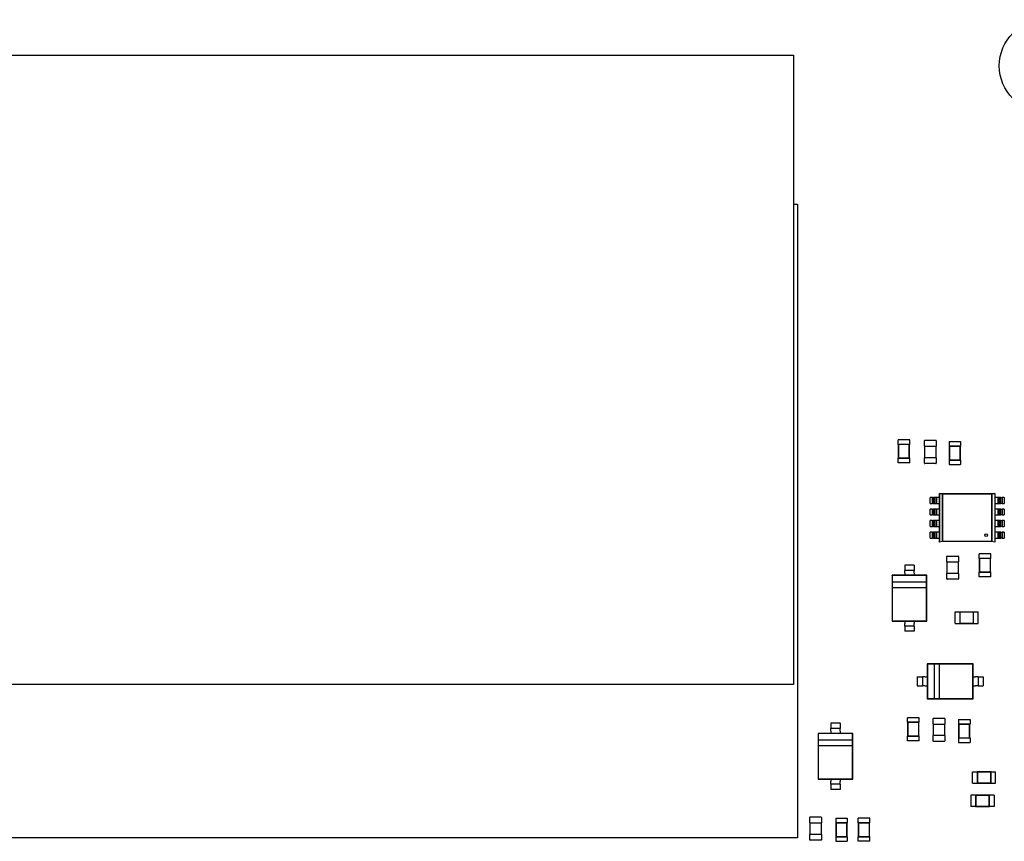
# Model space of a CAD drawing. Units: inches. Extents: x 22 to 44.3, y 8.3 to 24.1.
# Drawn here: x 30.7 to 31.6, y 13.2 to 14 of the extents above; entities that cross this region are included whole.
import ezdxf

# ---------------------------------------------------------------- set-up
doc = ezdxf.new("R2010")
doc.units = ezdxf.units.IN
doc.header["$MEASUREMENT"] = 0

msp = doc.modelspace()

# ---------------------------------------------------------------- linework, layer by layer
for p, q in [((30.26049, 13.93641), (31.42824, 13.93641)), ((31.42824, 13.93641), (31.42824, 13.33018)), ((31.42824, 13.79305), (31.4322, 13.79305)), ((31.4322, 13.79305), (31.4322, 13.18244)), ((31.54031, 13.56604), (31.52917, 13.56604)), ((31.52917, 13.56158), (31.52917, 13.56604)), ((31.52928, 13.56158), (31.52917, 13.56158)), ((31.5402, 13.56158), (31.52928, 13.56158)), ((31.52928, 13.56158), (31.52928, 13.54821)), ((31.52954, 13.56132), (31.52928, 13.56158)), ((31.53994, 13.56132), (31.52954, 13.56132)), ((31.52954, 13.56132), (31.52954, 13.54847)), ((31.53994, 13.56132), (31.5402, 13.56158)), ((31.53994, 13.54847), (31.53994, 13.56132)), ((31.54031, 13.56158), (31.5402, 13.56158)), ((31.5402, 13.54821), (31.5402, 13.56158)), ((31.54031, 13.56158), (31.54031, 13.56604)), ((31.55464, 13.5599), (31.55464, 13.56514)), ((31.55464, 13.5599), (31.55498, 13.5599)), ((31.55487, 13.54876), (31.55487, 13.5599)), ((31.55498, 13.56547), (31.56545, 13.56547)), ((31.55498, 13.5599), (31.56545, 13.5599)), ((31.56545, 13.5599), (31.56578, 13.5599)), ((31.56556, 13.5599), (31.56556, 13.54876)), ((31.56578, 13.56514), (31.56578, 13.5599)), ((31.57824, 13.56434), (31.58938, 13.56434)), ((31.57824, 13.56434), (31.57824, 13.55988)), ((31.57824, 13.55988), (31.57835, 13.55988)), ((31.58927, 13.55988), (31.57835, 13.55988)), ((31.57835, 13.55988), (31.57835, 13.54651)), ((31.57861, 13.55962), (31.57835, 13.55988)), ((31.58901, 13.55962), (31.57861, 13.55962)), ((31.57861, 13.55962), (31.57861, 13.54677)), ((31.58901, 13.55962), (31.58927, 13.55988)), ((31.58901, 13.54677), (31.58901, 13.55962)), ((31.58927, 13.55988), (31.58938, 13.55988)), ((31.58927, 13.54651), (31.58927, 13.55988)), ((31.58938, 13.56434), (31.58938, 13.55988)), ((31.52928, 13.54821), (31.52917, 13.54821)), ((31.52917, 13.54375), (31.52917, 13.54821)), ((31.52954, 13.54847), (31.52928, 13.54821)), ((31.52928, 13.54821), (31.5402, 13.54821)), ((31.52954, 13.54847), (31.53994, 13.54847)), ((31.53994, 13.54847), (31.5402, 13.54821)), ((31.54031, 13.54821), (31.5402, 13.54821)), ((31.54031, 13.54375), (31.54031, 13.54821)), ((31.55498, 13.54876), (31.55464, 13.54876)), ((31.55464, 13.54352), (31.55464, 13.54876)), ((31.56545, 13.54876), (31.55498, 13.54876)), ((31.56578, 13.54876), (31.56545, 13.54876)), ((31.56578, 13.54876), (31.56578, 13.54352)), ((31.54031, 13.54375), (31.52917, 13.54375)), ((31.56545, 13.54319), (31.55498, 13.54319)), ((31.57824, 13.54651), (31.57835, 13.54651)), ((31.57824, 13.54651), (31.57824, 13.54205)), ((31.57824, 13.54205), (31.58938, 13.54205)), ((31.57861, 13.54677), (31.57835, 13.54651)), ((31.57835, 13.54651), (31.58927, 13.54651)), ((31.57861, 13.54677), (31.58901, 13.54677)), ((31.58901, 13.54677), (31.58927, 13.54651)), ((31.58927, 13.54651), (31.58938, 13.54651)), ((31.58938, 13.54651), (31.58938, 13.54205)), ((31.56224, 13.51039), (31.56014, 13.51039)), ((31.56014, 13.50473), (31.56014, 13.51039)), ((31.56224, 13.51039), (31.56337, 13.51039)), ((31.56224, 13.50473), (31.56224, 13.51039)), ((31.56496, 13.51039), (31.56337, 13.51039)), ((31.56337, 13.51039), (31.56337, 13.50473)), ((31.56496, 13.50473), (31.56496, 13.51039)), ((31.56609, 13.51039), (31.56496, 13.51039)), ((31.56609, 13.51039), (31.56609, 13.50473)), ((31.56919, 13.51039), (31.56609, 13.51039)), ((31.56919, 13.51433), (31.57202, 13.51377)), ((31.56919, 13.46735), (31.56919, 13.51433)), ((31.56919, 13.51433), (31.62238, 13.51433)), ((31.57202, 13.51377), (31.56919, 13.51433)), ((31.56919, 13.51433), (31.56919, 13.46736)), ((31.57202, 13.51378), (31.61958, 13.51378)), ((31.57202, 13.46791), (31.57202, 13.51378)), ((31.57202, 13.51377), (31.57202, 13.46791)), ((31.61958, 13.51377), (31.57202, 13.51377)), ((31.61958, 13.51378), (31.62241, 13.51434)), ((31.62241, 13.51433), (31.61958, 13.51377)), ((31.61958, 13.51378), (31.61958, 13.46791)), ((31.61958, 13.46792), (31.61958, 13.51378)), ((31.62241, 13.51434), (31.62241, 13.46736)), ((31.6255, 13.51039), (31.62241, 13.51039)), ((31.62664, 13.51039), (31.6255, 13.51039)), ((31.6255, 13.50473), (31.6255, 13.51039)), ((31.62664, 13.51039), (31.62664, 13.50473)), ((31.62822, 13.51039), (31.62664, 13.51039)), ((31.62822, 13.50473), (31.62822, 13.51039)), ((31.62822, 13.51039), (31.62936, 13.51039)), ((31.63145, 13.51039), (31.62936, 13.51039)), ((31.62936, 13.51039), (31.62936, 13.50473)), ((31.63145, 13.51039), (31.63145, 13.50473)), ((31.56014, 13.50473), (31.56224, 13.50473)), ((31.56337, 13.50473), (31.56224, 13.50473)), ((31.56337, 13.50473), (31.56496, 13.50473)), ((31.56496, 13.50473), (31.56609, 13.50473)), ((31.56609, 13.50473), (31.56919, 13.50473)), ((31.62241, 13.50473), (31.6255, 13.50473)), ((31.6255, 13.50473), (31.62664, 13.50473)), ((31.62664, 13.50473), (31.62822, 13.50473)), ((31.62936, 13.50473), (31.62822, 13.50473)), ((31.62936, 13.50473), (31.63145, 13.50473)), ((31.56224, 13.49925), (31.56014, 13.49925)), ((31.56014, 13.49359), (31.56014, 13.49925)), ((31.56014, 13.49359), (31.56224, 13.49359)), ((31.56224, 13.49925), (31.56337, 13.49925)), ((31.56224, 13.49359), (31.56224, 13.49925)), ((31.56337, 13.49359), (31.56224, 13.49359)), ((31.56496, 13.49925), (31.56337, 13.49925)), ((31.56337, 13.49925), (31.56337, 13.49359)), ((31.56337, 13.49359), (31.56496, 13.49359)), ((31.56496, 13.49359), (31.56496, 13.49925)), ((31.56609, 13.49925), (31.56496, 13.49925)), ((31.56496, 13.49359), (31.56609, 13.49359)), ((31.56609, 13.49925), (31.56609, 13.49359)), ((31.56919, 13.49925), (31.56609, 13.49925)), ((31.56609, 13.49359), (31.56919, 13.49359)), ((31.6255, 13.49925), (31.62241, 13.49925)), ((31.62241, 13.49359), (31.6255, 13.49359)), ((31.62664, 13.49925), (31.6255, 13.49925)), ((31.6255, 13.49359), (31.6255, 13.49925)), ((31.6255, 13.49359), (31.62664, 13.49359)), ((31.62664, 13.49925), (31.62664, 13.49359)), ((31.62822, 13.49925), (31.62664, 13.49925)), ((31.62664, 13.49359), (31.62822, 13.49359)), ((31.62822, 13.49359), (31.62822, 13.49925)), ((31.62822, 13.49925), (31.62936, 13.49925)), ((31.62936, 13.49359), (31.62822, 13.49359)), ((31.63145, 13.49925), (31.62936, 13.49925)), ((31.62936, 13.49925), (31.62936, 13.49359)), ((31.62936, 13.49359), (31.63145, 13.49359)), ((31.63145, 13.49925), (31.63145, 13.49359)), ((31.56224, 13.4881), (31.56014, 13.4881)), ((31.56014, 13.48244), (31.56014, 13.4881)), ((31.56014, 13.48244), (31.56224, 13.48244)), ((31.56224, 13.4881), (31.56337, 13.4881)), ((31.56224, 13.48244), (31.56224, 13.4881)), ((31.56337, 13.48244), (31.56224, 13.48244)), ((31.56496, 13.4881), (31.56337, 13.4881)), ((31.56337, 13.4881), (31.56337, 13.48244)), ((31.56337, 13.48244), (31.56496, 13.48244)), ((31.56496, 13.48244), (31.56496, 13.4881)), ((31.56609, 13.4881), (31.56496, 13.4881)), ((31.56496, 13.48244), (31.56609, 13.48244)), ((31.56609, 13.4881), (31.56609, 13.48244)), ((31.56919, 13.4881), (31.56609, 13.4881)), ((31.56609, 13.48244), (31.56919, 13.48244)), ((31.6255, 13.4881), (31.62241, 13.4881)), ((31.62241, 13.48244), (31.6255, 13.48244)), ((31.62664, 13.4881), (31.6255, 13.4881)), ((31.6255, 13.48244), (31.6255, 13.4881)), ((31.6255, 13.48244), (31.62664, 13.48244)), ((31.62664, 13.4881), (31.62664, 13.48244)), ((31.62822, 13.4881), (31.62664, 13.4881)), ((31.62664, 13.48244), (31.62822, 13.48244)), ((31.62822, 13.48244), (31.62822, 13.4881)), ((31.62822, 13.4881), (31.62936, 13.4881)), ((31.62936, 13.48244), (31.62822, 13.48244)), ((31.63145, 13.4881), (31.62936, 13.4881)), ((31.62936, 13.4881), (31.62936, 13.48244)), ((31.62936, 13.48244), (31.63145, 13.48244)), ((31.63145, 13.4881), (31.63145, 13.48244)), ((31.56224, 13.47696), (31.56014, 13.47696)), ((31.56014, 13.4713), (31.56014, 13.47696)), ((31.56224, 13.47696), (31.56337, 13.47696)), ((31.56224, 13.4713), (31.56224, 13.47696)), ((31.56496, 13.47696), (31.56337, 13.47696)), ((31.56337, 13.47696), (31.56337, 13.4713)), ((31.56496, 13.4713), (31.56496, 13.47696)), ((31.56609, 13.47696), (31.56496, 13.47696)), ((31.56609, 13.47696), (31.56609, 13.4713)), ((31.56919, 13.47696), (31.56609, 13.47696)), ((31.6255, 13.47696), (31.62241, 13.47696)), ((31.62664, 13.47696), (31.6255, 13.47696)), ((31.6255, 13.4713), (31.6255, 13.47696)), ((31.62664, 13.47696), (31.62664, 13.4713)), ((31.62822, 13.47696), (31.62664, 13.47696)), ((31.62822, 13.4713), (31.62822, 13.47696)), ((31.62822, 13.47696), (31.62936, 13.47696)), ((31.63145, 13.47696), (31.62936, 13.47696)), ((31.62936, 13.47696), (31.62936, 13.4713)), ((31.63145, 13.47696), (31.63145, 13.4713)), ((31.56014, 13.4713), (31.56224, 13.4713)), ((31.56337, 13.4713), (31.56224, 13.4713)), ((31.56337, 13.4713), (31.56496, 13.4713)), ((31.56496, 13.4713), (31.56609, 13.4713)), ((31.56609, 13.4713), (31.56919, 13.4713)), ((31.57202, 13.46791), (31.56919, 13.46735)), ((31.61958, 13.46791), (31.57202, 13.46791)), ((31.62241, 13.46736), (31.61958, 13.46792)), ((31.62241, 13.4713), (31.6255, 13.4713)), ((31.6255, 13.4713), (31.62664, 13.4713)), ((31.62664, 13.4713), (31.62822, 13.4713)), ((31.62936, 13.4713), (31.62822, 13.4713)), ((31.62936, 13.4713), (31.63145, 13.4713)), ((31.57615, 13.44839), (31.57615, 13.45363)), ((31.57649, 13.45396), (31.58696, 13.45396)), ((31.58729, 13.45363), (31.58729, 13.44839)), ((31.61843, 13.45622), (31.60728, 13.45622)), ((31.60728, 13.45177), (31.60728, 13.45622)), ((31.61843, 13.45177), (31.61843, 13.45622)), ((31.54451, 13.44525), (31.53559, 13.44525)), ((31.53559, 13.44525), (31.53559, 13.4427)), ((31.54451, 13.44525), (31.54451, 13.4427)), ((31.57615, 13.44839), (31.57649, 13.44839)), ((31.57637, 13.43725), (31.57637, 13.44839)), ((31.57649, 13.44839), (31.58696, 13.44839)), ((31.58696, 13.44839), (31.58729, 13.44839)), ((31.58707, 13.44839), (31.58707, 13.43725)), ((31.6074, 13.45177), (31.60728, 13.45177)), ((31.61832, 13.45177), (31.6074, 13.45177)), ((31.6074, 13.45177), (31.6074, 13.4384)), ((31.60765, 13.45151), (31.6074, 13.45177)), ((31.61806, 13.45151), (31.60765, 13.45151)), ((31.60765, 13.45151), (31.60765, 13.43865)), ((31.61806, 13.45151), (31.61832, 13.45177)), ((31.61806, 13.43865), (31.61806, 13.45151)), ((31.61843, 13.45177), (31.61832, 13.45177)), ((31.61832, 13.4384), (31.61832, 13.45177)), ((31.53559, 13.43546), (31.52333, 13.43546)), ((31.52333, 13.43546), (31.52333, 13.3913)), ((31.52356, 13.43524), (31.52333, 13.43546)), ((31.55654, 13.43524), (31.52356, 13.43524)), ((31.52356, 13.43524), (31.52356, 13.42879)), ((31.54451, 13.44018), (31.53559, 13.44018)), ((31.53559, 13.43766), (31.53559, 13.43546)), ((31.54451, 13.43546), (31.53559, 13.43546)), ((31.54451, 13.43766), (31.54451, 13.43546)), ((31.55676, 13.43546), (31.54451, 13.43546)), ((31.55654, 13.43524), (31.55676, 13.43546)), ((31.55654, 13.42879), (31.55654, 13.43524)), ((31.55676, 13.3913), (31.55676, 13.43546)), ((31.57649, 13.43725), (31.57615, 13.43725)), ((31.57615, 13.43201), (31.57615, 13.43725)), ((31.58696, 13.43725), (31.57649, 13.43725)), ((31.58729, 13.43725), (31.58696, 13.43725)), ((31.58729, 13.43725), (31.58729, 13.43201)), ((31.6074, 13.4384), (31.60728, 13.4384)), ((31.60728, 13.43394), (31.60728, 13.4384)), ((31.60765, 13.43865), (31.6074, 13.4384)), ((31.6074, 13.4384), (31.61832, 13.4384)), ((31.60765, 13.43865), (31.61806, 13.43865)), ((31.61806, 13.43865), (31.61832, 13.4384)), ((31.61843, 13.4384), (31.61832, 13.4384)), ((31.61843, 13.43394), (31.61843, 13.4384)), ((31.55654, 13.42879), (31.52356, 13.42879)), ((31.52356, 13.42879), (31.52356, 13.42378)), ((31.55654, 13.42378), (31.55654, 13.42879)), ((31.58696, 13.43168), (31.57649, 13.43168)), ((31.61843, 13.43394), (31.60728, 13.43394)), ((31.52356, 13.42378), (31.52356, 13.39152)), ((31.52356, 13.42378), (31.55654, 13.42378)), ((31.55654, 13.39152), (31.55654, 13.42378)), ((31.58408, 13.38904), (31.58408, 13.40019)), ((31.58408, 13.40019), (31.58853, 13.40019)), ((31.58853, 13.40008), (31.58853, 13.40019)), ((31.58853, 13.40008), (31.58853, 13.38916)), ((31.6019, 13.40008), (31.58853, 13.40008)), ((31.58879, 13.39982), (31.58853, 13.40008)), ((31.60165, 13.39982), (31.58879, 13.39982)), ((31.58879, 13.39982), (31.58879, 13.38941)), ((31.60165, 13.39982), (31.6019, 13.40008)), ((31.60165, 13.38941), (31.60165, 13.39982)), ((31.6019, 13.40008), (31.6019, 13.40019)), ((31.6019, 13.40019), (31.60636, 13.40019)), ((31.6019, 13.38916), (31.6019, 13.40008)), ((31.60636, 13.38904), (31.60636, 13.40019)), ((31.52356, 13.39152), (31.52333, 13.3913)), ((31.52333, 13.3913), (31.53559, 13.3913)), ((31.52356, 13.39152), (31.55654, 13.39152)), ((31.53559, 13.3913), (31.54451, 13.3913)), ((31.53559, 13.3913), (31.53559, 13.3891)), ((31.54451, 13.3913), (31.54451, 13.3891)), ((31.54451, 13.3913), (31.55676, 13.3913)), ((31.55654, 13.39152), (31.55676, 13.3913)), ((31.58408, 13.38904), (31.58853, 13.38904)), ((31.58879, 13.38941), (31.58853, 13.38916)), ((31.58853, 13.38904), (31.58853, 13.38916)), ((31.58853, 13.38916), (31.6019, 13.38916)), ((31.58879, 13.38941), (31.60165, 13.38941)), ((31.60165, 13.38941), (31.6019, 13.38916)), ((31.6019, 13.38904), (31.6019, 13.38916)), ((31.6019, 13.38904), (31.60636, 13.38904)), ((31.54451, 13.38659), (31.53559, 13.38659)), ((31.53559, 13.38407), (31.53559, 13.38152)), ((31.54451, 13.38152), (31.53559, 13.38152)), ((31.54451, 13.38407), (31.54451, 13.38152)), ((31.55729, 13.35002), (31.55729, 13.33776)), ((31.60145, 13.35002), (31.55729, 13.35002)), ((31.55751, 13.3498), (31.55729, 13.35002)), ((31.56397, 13.3498), (31.55751, 13.3498)), ((31.55751, 13.3498), (31.55751, 13.31682)), ((31.56397, 13.3498), (31.56397, 13.31682)), ((31.56898, 13.3498), (31.56397, 13.3498)), ((31.60123, 13.3498), (31.56898, 13.3498)), ((31.56898, 13.31682), (31.56898, 13.3498)), ((31.60123, 13.3498), (31.60145, 13.35002)), ((31.60123, 13.31682), (31.60123, 13.3498)), ((31.60145, 13.33776), (31.60145, 13.35002)), ((31.42824, 13.33018), (30.26049, 13.33018)), ((31.5475, 13.33776), (31.5475, 13.32885)), ((31.5475, 13.33776), (31.55006, 13.33776)), ((31.55257, 13.33776), (31.55257, 13.32885)), ((31.55509, 13.33776), (31.55729, 13.33776)), ((31.55729, 13.33776), (31.55729, 13.32885)), ((31.60145, 13.32885), (31.60145, 13.33776)), ((31.60145, 13.33776), (31.60365, 13.33776)), ((31.60617, 13.33776), (31.60617, 13.32885)), ((31.60869, 13.33776), (31.61124, 13.33776)), ((31.61124, 13.33776), (31.61124, 13.32885)), ((31.5475, 13.32885), (31.55006, 13.32885)), ((31.55509, 13.32885), (31.55729, 13.32885)), ((31.55729, 13.32885), (31.55729, 13.31659)), ((31.60145, 13.32885), (31.60365, 13.32885)), ((31.60145, 13.31659), (31.60145, 13.32885)), ((31.60869, 13.32885), (31.61124, 13.32885)), ((31.55751, 13.31682), (31.55729, 13.31659)), ((31.55729, 13.31659), (31.60145, 13.31659)), ((31.55751, 13.31682), (31.56397, 13.31682)), ((31.56397, 13.31682), (31.56898, 13.31682)), ((31.56898, 13.31682), (31.60123, 13.31682)), ((31.60123, 13.31682), (31.60145, 13.31659)), ((31.47318, 13.29298), (31.46427, 13.29298)), ((31.46427, 13.29298), (31.46427, 13.29043)), ((31.47318, 13.29298), (31.47318, 13.29043)), ((31.54937, 13.2983), (31.53823, 13.2983)), ((31.53823, 13.29384), (31.53823, 13.2983)), ((31.53834, 13.29384), (31.53823, 13.29384)), ((31.54926, 13.29384), (31.53834, 13.29384)), ((31.53834, 13.29384), (31.53834, 13.28047)), ((31.5386, 13.29358), (31.53834, 13.29384)), ((31.549, 13.29358), (31.5386, 13.29358)), ((31.5386, 13.29358), (31.5386, 13.28073)), ((31.549, 13.29358), (31.54926, 13.29384)), ((31.549, 13.28073), (31.549, 13.29358)), ((31.54937, 13.29384), (31.54926, 13.29384)), ((31.54926, 13.28047), (31.54926, 13.29384)), ((31.54937, 13.29384), (31.54937, 13.2983)), ((31.56295, 13.29216), (31.56295, 13.2974)), ((31.56295, 13.29216), (31.56329, 13.29216)), ((31.56318, 13.28102), (31.56318, 13.29216)), ((31.56329, 13.29773), (31.57376, 13.29773)), ((31.56329, 13.29216), (31.57376, 13.29216)), ((31.57376, 13.29216), (31.5741, 13.29216)), ((31.57387, 13.29216), (31.57387, 13.28102)), ((31.5741, 13.2974), (31.5741, 13.29216)), ((31.58729, 13.2966), (31.59844, 13.2966)), ((31.58729, 13.2966), (31.58729, 13.29214)), ((31.58729, 13.29214), (31.58741, 13.29214)), ((31.59833, 13.29214), (31.58741, 13.29214)), ((31.58741, 13.29214), (31.58741, 13.27877)), ((31.58766, 13.29189), (31.58741, 13.29214)), ((31.59807, 13.29189), (31.58766, 13.29189)), ((31.58766, 13.29189), (31.58766, 13.27903)), ((31.59807, 13.29189), (31.59833, 13.29214)), ((31.59807, 13.27903), (31.59807, 13.29189)), ((31.59833, 13.29214), (31.59844, 13.29214)), ((31.59833, 13.27877), (31.59833, 13.29214)), ((31.59844, 13.2966), (31.59844, 13.29214)), ((31.46427, 13.2832), (31.45201, 13.2832)), ((31.45201, 13.2832), (31.45201, 13.23904)), ((31.45224, 13.28298), (31.45201, 13.2832)), ((31.48522, 13.28298), (31.45224, 13.28298)), ((31.45224, 13.28298), (31.45224, 13.27652)), ((31.47318, 13.28792), (31.46427, 13.28792)), ((31.46427, 13.2854), (31.46427, 13.2832)), ((31.47318, 13.2832), (31.46427, 13.2832)), ((31.47318, 13.2854), (31.47318, 13.2832)), ((31.48544, 13.2832), (31.47318, 13.2832)), ((31.48522, 13.28298), (31.48544, 13.2832)), ((31.48522, 13.27652), (31.48522, 13.28298)), ((31.48544, 13.23904), (31.48544, 13.2832)), ((31.48522, 13.27652), (31.45224, 13.27652)), ((31.45224, 13.27652), (31.45224, 13.27151)), ((31.48522, 13.27151), (31.48522, 13.27652)), ((31.53834, 13.28047), (31.53823, 13.28047)), ((31.53823, 13.27601), (31.53823, 13.28047)), ((31.54937, 13.27601), (31.53823, 13.27601)), ((31.5386, 13.28073), (31.53834, 13.28047)), ((31.53834, 13.28047), (31.54926, 13.28047)), ((31.5386, 13.28073), (31.549, 13.28073)), ((31.549, 13.28073), (31.54926, 13.28047)), ((31.54937, 13.28047), (31.54926, 13.28047)), ((31.54937, 13.27601), (31.54937, 13.28047)), ((31.56329, 13.28102), (31.56295, 13.28102)), ((31.56295, 13.27578), (31.56295, 13.28102)), ((31.57376, 13.28102), (31.56329, 13.28102)), ((31.57376, 13.27545), (31.56329, 13.27545)), ((31.5741, 13.28102), (31.57376, 13.28102)), ((31.5741, 13.28102), (31.5741, 13.27578)), ((31.58729, 13.27877), (31.58741, 13.27877)), ((31.58729, 13.27877), (31.58729, 13.27432)), ((31.58729, 13.27432), (31.59844, 13.27432)), ((31.58766, 13.27903), (31.58741, 13.27877)), ((31.58741, 13.27877), (31.59833, 13.27877)), ((31.58766, 13.27903), (31.59807, 13.27903)), ((31.59807, 13.27903), (31.59833, 13.27877)), ((31.59833, 13.27877), (31.59844, 13.27877)), ((31.59844, 13.27877), (31.59844, 13.27432)), ((31.45224, 13.27151), (31.45224, 13.23926)), ((31.45224, 13.27151), (31.48522, 13.27151)), ((31.48522, 13.23926), (31.48522, 13.27151)), ((31.60086, 13.23508), (31.60086, 13.24622)), ((31.60086, 13.24622), (31.60532, 13.24622)), ((31.60532, 13.24611), (31.60532, 13.24622)), ((31.60532, 13.24611), (31.60532, 13.23519)), ((31.61869, 13.24611), (31.60532, 13.24611)), ((31.60558, 13.24585), (31.60532, 13.24611)), ((31.61843, 13.24585), (31.60558, 13.24585)), ((31.60558, 13.24585), (31.60558, 13.23545)), ((31.61843, 13.24585), (31.61869, 13.24611)), ((31.61843, 13.23545), (31.61843, 13.24585)), ((31.61869, 13.24611), (31.61869, 13.24622)), ((31.61869, 13.24622), (31.62315, 13.24622)), ((31.61869, 13.23519), (31.61869, 13.24611)), ((31.62315, 13.23508), (31.62315, 13.24622)), ((31.45224, 13.23926), (31.45201, 13.23904)), ((31.45201, 13.23904), (31.46427, 13.23904)), ((31.45224, 13.23926), (31.48522, 13.23926)), ((31.46427, 13.23904), (31.47318, 13.23904)), ((31.46427, 13.23904), (31.46427, 13.23684)), ((31.47318, 13.23904), (31.47318, 13.23684)), ((31.47318, 13.23904), (31.48544, 13.23904)), ((31.48522, 13.23926), (31.48544, 13.23904)), ((31.60086, 13.23508), (31.60532, 13.23508)), ((31.60558, 13.23545), (31.60532, 13.23519)), ((31.60532, 13.23508), (31.60532, 13.23519)), ((31.60532, 13.23519), (31.61869, 13.23519)), ((31.60558, 13.23545), (31.61843, 13.23545)), ((31.61843, 13.23545), (31.61869, 13.23519)), ((31.61869, 13.23508), (31.61869, 13.23519)), ((31.61869, 13.23508), (31.62315, 13.23508)), ((31.47318, 13.23432), (31.46427, 13.23432)), ((31.46427, 13.2318), (31.46427, 13.22925)), ((31.47318, 13.22925), (31.46427, 13.22925)), ((31.47318, 13.2318), (31.47318, 13.22925)), ((31.59936, 13.22376), (31.59936, 13.21262)), ((31.60382, 13.22376), (31.59936, 13.22376)), ((31.60382, 13.22376), (31.60382, 13.22365)), ((31.60382, 13.22365), (31.60382, 13.21273)), ((31.61719, 13.22365), (31.60382, 13.22365)), ((31.60407, 13.22339), (31.60382, 13.22365)), ((31.60407, 13.22339), (31.60407, 13.21299)), ((31.61693, 13.22339), (31.60407, 13.22339)), ((31.61693, 13.22339), (31.61719, 13.22365)), ((31.61693, 13.21299), (31.61693, 13.22339)), ((31.61719, 13.22376), (31.61719, 13.22365)), ((31.62164, 13.22376), (31.61719, 13.22376)), ((31.61719, 13.21273), (31.61719, 13.22365)), ((31.62164, 13.22376), (31.62164, 13.21262)), ((31.60382, 13.21262), (31.59936, 13.21262)), ((31.60407, 13.21299), (31.60382, 13.21273)), ((31.60382, 13.21273), (31.60382, 13.21262)), ((31.60382, 13.21273), (31.61719, 13.21273)), ((31.60407, 13.21299), (31.61693, 13.21299)), ((31.61693, 13.21299), (31.61719, 13.21273)), ((31.61719, 13.21273), (31.61719, 13.21262)), ((31.62164, 13.21262), (31.61719, 13.21262)), ((31.44409, 13.19707), (31.44409, 13.2023)), ((31.44409, 13.19707), (31.44442, 13.19707)), ((31.44431, 13.18592), (31.44431, 13.19707)), ((31.44442, 13.20264), (31.45489, 13.20264)), ((31.44442, 13.19707), (31.45489, 13.19707)), ((31.45489, 13.19707), (31.45523, 13.19707)), ((31.45501, 13.19707), (31.45501, 13.18592)), ((31.45523, 13.2023), (31.45523, 13.19707)), ((31.46908, 13.2015), (31.48022, 13.2015)), ((31.46908, 13.2015), (31.46908, 13.19705)), ((31.46908, 13.19705), (31.46919, 13.19705)), ((31.48011, 13.19705), (31.46919, 13.19705)), ((31.46919, 13.19705), (31.46919, 13.18367)), ((31.46945, 13.19679), (31.46919, 13.19705)), ((31.47986, 13.19679), (31.48011, 13.19705)), ((31.48011, 13.19705), (31.48022, 13.19705)), ((31.48011, 13.18367), (31.48011, 13.19705)), ((31.48022, 13.2015), (31.48022, 13.19705)), ((31.50182, 13.20151), (31.49068, 13.20151)), ((31.49068, 13.19705), (31.49068, 13.20151)), ((31.49079, 13.19705), (31.49068, 13.19705)), ((31.50171, 13.19705), (31.49079, 13.19705)), ((31.49079, 13.19705), (31.49079, 13.18368)), ((31.49105, 13.19679), (31.49079, 13.19705)), ((31.50145, 13.19679), (31.50171, 13.19705)), ((31.50182, 13.19705), (31.50171, 13.19705)), ((31.50171, 13.18368), (31.50171, 13.19705)), ((31.50182, 13.19705), (31.50182, 13.20151)), ((31.47986, 13.19679), (31.46945, 13.19679)), ((31.46945, 13.19679), (31.46945, 13.18393)), ((31.47986, 13.18393), (31.47986, 13.19679)), ((31.50145, 13.19679), (31.49105, 13.19679)), ((31.49105, 13.19679), (31.49105, 13.18393)), ((31.50145, 13.18393), (31.50145, 13.19679)), ((31.4322, 13.18244), (30.26223, 13.18244)), ((31.44442, 13.18592), (31.44409, 13.18592)), ((31.44409, 13.18069), (31.44409, 13.18592)), ((31.45489, 13.18592), (31.44442, 13.18592)), ((31.45489, 13.18035), (31.44442, 13.18035)), ((31.45523, 13.18592), (31.45489, 13.18592)), ((31.45523, 13.18592), (31.45523, 13.18069)), ((31.46908, 13.18367), (31.46919, 13.18367)), ((31.46908, 13.18367), (31.46908, 13.17922)), ((31.46908, 13.17922), (31.48022, 13.17922)), ((31.46945, 13.18393), (31.46919, 13.18367)), ((31.46919, 13.18367), (31.48011, 13.18367)), ((31.46945, 13.18393), (31.47986, 13.18393)), ((31.47986, 13.18393), (31.48011, 13.18367)), ((31.48011, 13.18367), (31.48022, 13.18367)), ((31.48022, 13.18367), (31.48022, 13.17922)), ((31.49079, 13.18368), (31.49068, 13.18368)), ((31.49068, 13.17922), (31.49068, 13.18368)), ((31.50182, 13.17922), (31.49068, 13.17922)), ((31.49105, 13.18393), (31.49079, 13.18368)), ((31.49079, 13.18368), (31.50171, 13.18368)), ((31.49105, 13.18393), (31.50145, 13.18393)), ((31.50145, 13.18393), (31.50171, 13.18368)), ((31.50182, 13.18368), (31.50171, 13.18368)), ((31.50182, 13.17922), (31.50182, 13.18368))]:
    msp.add_line(p, q)
for centre, radius in [((31.67107, 13.92622), 0.04443), ((31.61409, 13.47413), 0.00133)]:
    msp.add_circle(centre, radius)
for centre, start, end in [((31.55498, 13.56514), 90, 180), ((31.56545, 13.56514), 0, 90), ((31.55498, 13.54352), 180, 270), ((31.56545, 13.54352), 270, 0), ((31.57649, 13.45363), 90, 180), ((31.58696, 13.45363), 0, 90), ((31.57649, 13.43201), 180, 270), ((31.58696, 13.43201), 270, 0), ((31.56329, 13.2974), 90, 180), ((31.57376, 13.2974), 0, 90), ((31.56329, 13.27578), 180, 270), ((31.57376, 13.27578), 270, 0), ((31.44442, 13.2023), 90, 180), ((31.45489, 13.2023), 0, 90), ((31.44442, 13.18069), 180, 270), ((31.45489, 13.18069), 270, 0)]:
    msp.add_arc(centre, 0.000334, start, end)
for centre, major_axis, start_param, end_param in [((31.53559, 13.4427), (0, -0.00252), 4.712389, 6.28797), ((31.53559, 13.43766), (0, 0.00252), 4.793081, 6.442511), ((31.54451, 13.4427), (0, -0.00252), 4.712389, 6.28797), ((31.54451, 13.43766), (0, 0.00252), 4.793081, 6.442511), ((31.53559, 13.3891), (0, -0.00252), 0.000003, 1.570796), ((31.54451, 13.3891), (0, -0.00252), 0.000003, 1.570796), ((31.53559, 13.38407), (0, 0.00252), 0.054481, 1.598078), ((31.54451, 13.38407), (0, 0.00252), 0.054481, 1.598078), ((31.55006, 13.33776), (0.00252, 0), 4.712389, 6.287966), ((31.55509, 13.33776), (-0.00252, 0), 4.793077, 6.44251), ((31.60365, 13.33776), (0.00252, 0), 6.283184, 7.853982), ((31.60869, 13.33776), (-0.00252, 0), 0.054474, 1.598074), ((31.55006, 13.32885), (0.00252, 0), 4.712389, 6.287966), ((31.55509, 13.32885), (-0.00252, 0), 4.793077, 6.44251), ((31.60365, 13.32885), (0.00252, 0), 6.283184, 7.853982), ((31.60869, 13.32885), (-0.00252, 0), 0.054474, 1.598074), ((31.46427, 13.29043), (0, -0.00252), 4.712389, 6.28797), ((31.46427, 13.2854), (0, 0.00252), 4.793081, 6.442511), ((31.47318, 13.29043), (0, -0.00252), 4.712389, 6.28797), ((31.47318, 13.2854), (0, 0.00252), 4.793081, 6.442511), ((31.46427, 13.23684), (0, -0.00252), 0.000003, 1.570796), ((31.47318, 13.23684), (0, -0.00252), 0.000003, 1.570796), ((31.46427, 13.2318), (0, 0.00252), 0.054481, 1.598078), ((31.47318, 13.2318), (0, 0.00252), 0.054481, 1.598078)]:
    msp.add_ellipse(centre, major_axis=major_axis, ratio=0.00001, start_param=start_param, end_param=end_param)

doc.saveas('drawing.dxf')
